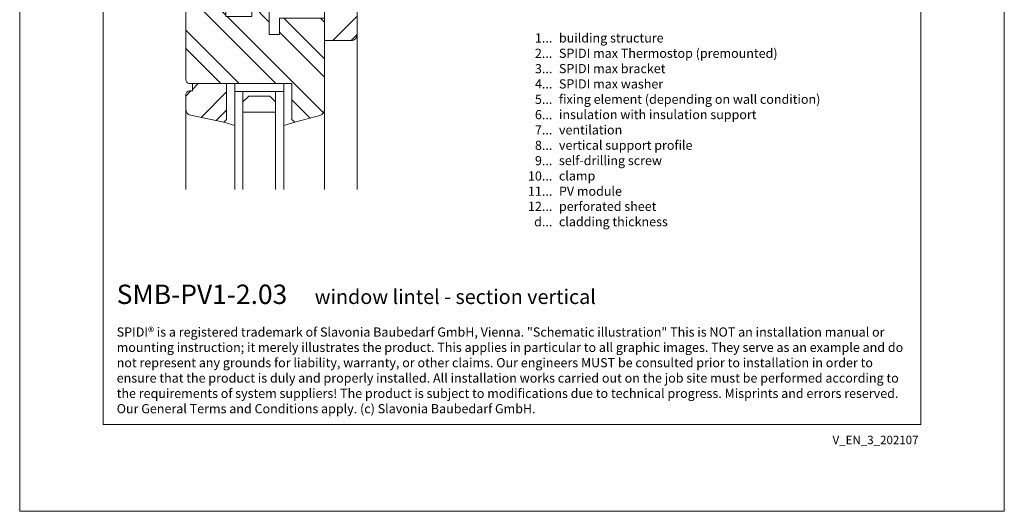
# Model space of a CAD drawing. Units: millimetres. Extents: x -1685 to 10891, y 4 to 6486.
# Drawn here: x 6537 to 7019, y 4 to 245 of the extents above; entities that cross this region are included whole.
import ezdxf

# ---------------------------------------------------------------- set-up
doc = ezdxf.new("R2010")
doc.units = ezdxf.units.MM
doc.layers.get('Defpoints').update_dxf_attribs({"lineweight": 5})
doc.layers.add('Blattrahmen_innen', color=251, linetype='Continuous', lineweight=5, true_color=0x696969)
doc.layers.add('Fenster', color=253, linetype='Continuous', lineweight=9)
doc.layers.add('Legende_EN', color=251, linetype='Continuous', lineweight=5)
doc.layers.add('Text_EN', color=7, linetype='Continuous')
doc.styles.get("Standard").update_dxf_attribs({"font": 'arial.ttf'})
doc.styles.add('Text-H1.9', font='arial.ttf', dxfattribs={"height": 1.9})
doc.styles.add('Text-H3', font='arial.ttf', dxfattribs={"height": 3})
doc.styles.add('Text-H5', font='arial.ttf', dxfattribs={"height": 5})
pattern_1 = [(45, (-1026.041, -341.978), (-13.4704, 13.4704), []), (45, (-1017.06, -341.978), (-13.4704, 13.4704), [])]

# ---------------------------------------------------------------- blocks, each defined once
blk = doc.blocks.new('A$C776E5259')
at = {"layer": 'Fenster'}
h = blk.add_hatch(dxfattribs=at)
h.set_pattern_fill('ANSI32', color=256, scale=2, style=0)
h.set_pattern_definition(pattern_1)
h.paths.add_polyline_path([(-68, -68), (-38.03, -68), (-38.03, -80), (-16, -80), (-16, -95), (-3, -95, 0.414214), (0, -92), (0, 0), (-15.26, 0), (-15.26, -6), (-24.26, -6), (-24.26, 0), (-43.26, 0), (-43.26, -6), (-52.26, -6), (-52.26, 0), (-68, 0)])
h = blk.add_hatch(dxfattribs=at)
h.set_pattern_fill('ANSI32', color=256, scale=2, angle=90, style=0)
h.set_pattern_definition([(135, (-1026.041, -341.978), (-13.4704, -13.4704), []), (135, (-1026.041, -332.998), (-13.4704, -13.4704), [])])
h.paths.add_polyline_path([(-84, -114, 0.414214), (-82, -116), (-31.96, -116), (-31.96, -133.64), (-30.6, -135), (-18.21, -131.61, 0.338048), (-16, -128.72), (-16, -84), (-38.03, -84), (-38.03, -92.01), (-43.02, -92.01), (-43.02, -80.27), (-48.56, -74.74), (-51.66, -74.74), (-51.66, -83.26), (-64.37, -83.26), (-64.36, -74.73), (-65.85, -74.72), (-65.85, -72), (-68, -72), (-68, -57), (-81, -57, 0.414214), (-84, -60)])
h = blk.add_hatch(dxfattribs=at)
h.set_pattern_fill('ANSI32', color=256, scale=2, style=0)
h.set_pattern_definition(pattern_1)
h.paths.add_polyline_path([(-63.96, -116), (-80.73, -116), (-80.73, -119.66), (-82, -119.66, 0.414214), (-84, -121.66), (-84, -128.58, 0.353796), (-81.63, -131.51), (-65.32, -135), (-63.96, -133.64)])
for p, q in [((-65.85, -71.99), (-65.85, -74.72)), ((-64.36, -74.73), (-65.85, -74.72)), ((-64.36, -74.73), (-64.37, -83.25)), ((-43.02, -80.27), (-50.17, -73.12)), ((0, -167.9), (0, -92)), ((-59.96, -116), (-59.96, -120)), ((-59.96, -120), (-59.96, -116)), ((-35.96, -120), (-59.96, -120)), ((-35.96, -120), (-35.96, -116)), ((-84, -167.9), (-84, -128.58)), ((-16, -167.9), (-16, -128.72)), ((-65.32, -135), (-59.96, -136.55)), ((-30.6, -135), (-35.96, -136.55))]:
    blk.add_line(p, q, dxfattribs=at)
for points in [[(-68, -68), (-38.03, -68), (-38.03, -80), (-16, -80), (-16, -95), (-3, -95, 0.414214), (0, -92), (0, 0), (-15.26, 0), (-15.26, -6), (-24.26, -6), (-24.26, 0), (-43.26, 0), (-43.26, -6), (-52.26, -6), (-52.26, 0), (-68, 0)], [(-38.03, -92.01), (-43.02, -92.01), (-43.02, -72), (-68, -72), (-68, -57), (-81, -57, 0.414214), (-84, -60), (-84, -114, 0.414214), (-82, -116), (-31.96, -116), (-31.96, -133.64), (-30.6, -135), (-18.21, -131.61, 0.338048), (-16, -128.72), (-16, -84), (-38.03, -84)], [(-80.73, -116), (-80.73, -119.66), (-82, -119.66, 0.414214), (-84, -121.66), (-84, -128.58, 0.353796), (-81.63, -131.51), (-65.32, -135), (-63.96, -133.64), (-63.96, -116)]]:
    blk.add_lwpolyline(points, format="xyb", close=True, dxfattribs=at)
for points in [[(-64.37, -83.26), (-51.66, -83.26), (-51.66, -74.74), (-50.17, -74.74), (-50.17, -72)], [(-55.96, -120), (-55.96, -167.9)], [(-39.96, -120), (-39.96, -167.9)]]:
    blk.add_lwpolyline(points, dxfattribs=at)
at = {"layer": 'Fenster', "flags": 128}
for points in [[(-59.96, -167.9), (-59.96, -120)], [(-35.96, -167.9), (-35.96, -120)]]:
    blk.add_lwpolyline(points, dxfattribs=at)
at = {"layer": 'Fenster'}
blk.add_lwpolyline([(-39.96, -125), (-39.96, -130), (-55.96, -130), (-55.96, -125), (-53.13, -122.17), (-42.79, -122.17)], close=True, dxfattribs=at)

msp = doc.modelspace()

# ---------------------------------------------------------------- linework, layer by layer
at = {"layer": 'Blattrahmen_innen'}
msp.add_lwpolyline([(6577.525, 46.927), (6978.209, 46.927), (6978.209, 589.568), (6577.525, 589.568)], close=True, dxfattribs=at)
at = {"layer": 'Defpoints'}
msp.add_lwpolyline([(6536.64, 686.781), (7019.093, 686.781), (7019.093, 4.455), (6536.64, 4.455)], close=True, dxfattribs=at)

# ---------------------------------------------------------------- block references
at = {"layer": 'Fenster'}
msp.add_blockref('A$C776E5259', (6701.982, 329.804), dxfattribs=at)

# ---------------------------------------------------------------- texts
at = {"layer": 'Legende_EN', "char_height": 4.5, "style": 'Text-H3'}
for s, width, insert, attachment_point in [('1...', 4.29894, (6797.634, 236.087), 6), ('building structure', 131.9912, (6800.87, 238.347), 1), ('2...', 4.29894, (6797.634, 228.587), 6), ('SPIDI max Thermostop (premounted)', 131.9912, (6800.87, 230.847), 1), ('3...', 4.29894, (6797.634, 221.047), 6), ('SPIDI max bracket', 131.9912, (6800.87, 223.347), 1), ('4...', 4.29894, (6797.634, 213.597), 6), ('SPIDI max washer', 131.9912, (6800.87, 215.847), 1), ('5...', 4.29894, (6797.634, 206.058), 6), ('fixing element (depending on wall condition)', 155.44311, (6800.87, 208.347), 1), ('6...', 4.29894, (6797.634, 198.549), 6), ('insulation with insulation support', 131.9912, (6800.87, 200.847), 1), ('7...', 4.29894, (6797.634, 191.097), 6), ('ventilation', 131.9912, (6800.87, 193.347), 1), ('8...', 4.29894, (6797.634, 183.549), 6), ('vertical support profile', 131.9912, (6800.87, 185.847), 1), ('self-drilling screw', 131.9912, (6800.87, 178.347), 1), ('9...', 4.29894, (6797.634, 176.049), 6), ('10...', 4.29894, (6797.634, 168.549), 6), ('clamp', 131.9912, (6800.87, 170.847), 1), ('11...', 4.29894, (6797.634, 161.087), 6), ('PV module', 131.9912, (6800.87, 163.347), 1), ('12...', 4.29894, (6797.634, 153.664), 6), ('perforated sheet', 131.9912, (6800.87, 155.923), 1), ('d...', 4.29894, (6797.634, 146.14), 6), ('cladding thickness', 131.9912, (6800.87, 148.427), 1)]:
    msp.add_mtext_dynamic_manual_height_columns(s, width=width, gutter_width=1, heights=[0], dxfattribs=dict(at, insert=insert, attachment_point=attachment_point))
at = {"layer": 'Text_EN'}
for s, width, insert, char_height, attachment_point, style in [('{\\fArial|b1|i0|c0|p34;SMB-PV1-2.03}', 78.12664, (6584.165, 105.894), 9.47379, 7, 'Text-H5'), ('window lintel - section vertical', 200.13481, (6681.18, 105.894), 7.10534, 7, 'Text-H5'), ('SPIDI® is a registered trademark of Slavonia Baubedarf GmbH, Vienna. "Schematic illustration" This is NOT an installation manual or mounting instruction; it merely illustrates the product. This applies in particular to all graphic images. They serve as an example and do not represent any grounds for liability, warranty, or other claims. Our engineers MUST be consulted prior to installation in order to ensure that the product is duly and properly installed. All installation works carried out on the job site must be performed according to the requirements of system suppliers! The product is subject to modifications due to technical progress. Misprints and errors reserved. Our General Terms and Conditions apply. (c) Slavonia Baubedarf GmbH.', 388.58619, (6584.165, 94.414), 4.500049, 1, 'Text-H1.9')]:
    msp.add_mtext_dynamic_manual_height_columns(s, width=width, gutter_width=1, heights=[0], dxfattribs=dict(at, insert=insert, char_height=char_height, attachment_point=attachment_point, style=style))
at = {"layer": 'Text_EN', "insert": (6977.054, 41.426), "char_height": 4.14478, "width": 36.42914, "attachment_point": 3, "line_spacing_factor": 0.963855}
msp.add_mtext('V_EN_3_202107', dxfattribs=at)

doc.saveas('drawing.dxf')
